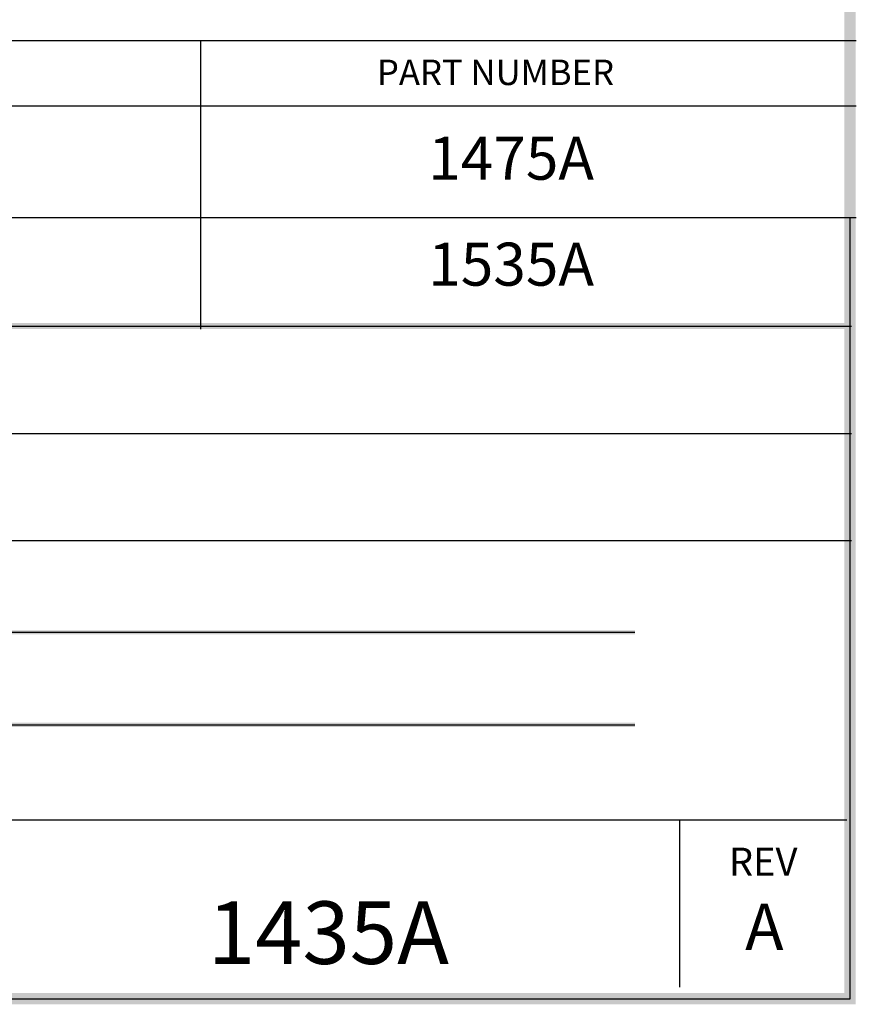
# Model space of a CAD drawing. Extents: x -0.7 to 8, y -2 to 9.2.
# Drawn here: x 5.8 to 7.7, y -1.8 to 0.5 of the extents above; entities that cross this region are included whole.
import ezdxf
from ezdxf.enums import TextEntityAlignment as Align

# ---------------------------------------------------------------- set-up
doc = ezdxf.new("R2010")
doc.units = 0
doc.header["$LTSCALE"] = 0.7
doc.header["$MEASUREMENT"] = 0
doc.layers.get('0').update_dxf_attribs({"linetype": 'CONTINUOUS'})
doc.layers.add('DIM', color=1, linetype='CONTINUOUS')
doc.styles.add('BAVWM$0$STANDARD', font='txt')
doc.styles.add('STD', font='txt')

# ---------------------------------------------------------------- blocks, each defined once
blk = doc.blocks.new('BAVWM')
for p, q in [((4.2136, 2.7852), (9.3938, 2.7852)), ((7.926, 2.1394), (7.926, 2.7852)), ((4.2136, 2.6394), (9.3938, 2.6394)), ((4.2136, 2.3894), (9.3938, 2.3894)), ((3.9371, 2.1461), (9.383, 2.1461)), ((3.9371, 1.9061), (9.383, 1.9061)), ((5.1228, 1.6661), (9.383, 1.6661)), ((6.4812, 1.461), (8.8979, 1.461)), ((6.4812, 1.2536), (8.8979, 1.2536))]:
    blk.add_line(p, q)
at = {"color": 7}
for p, q in [((9.3799, 0.6404), (9.3799, 2.3904)), ((5.1228, 1.0411), (9.3728, 1.0411)), ((8.9978, 1.0411), (8.9978, 0.6661)), ((3.1299, 0.6404), (9.3799, 0.6404))]:
    blk.add_line(p, q, dxfattribs=at)
for points in [[(9.3674, 0.6529), (9.3924, 0.6279), (9.3674, 11.1279), (9.3924, 11.1529)], [(1.6424, 0.6529), (1.6174, 0.6279), (9.3674, 0.6529), (9.3924, 0.6279)]]:
    blk.add_trace(points, dxfattribs=at)
for points in [[(3.9303, 2.1529), (3.9438, 2.1394), (9.383, 2.1529), (9.383, 2.1394)], [(6.4812, 1.4655), (6.4812, 1.4565), (8.8979, 1.4655), (8.8979, 1.4565)], [(6.4812, 1.2581), (6.4812, 1.2491), (8.8979, 1.2581), (8.8979, 1.2491)]]:
    blk.add_trace(points)
at = {"style": 'BAVWM$0$STANDARD'}
blk.add_text('PART NUMBER', height=0.056955, dxfattribs=at).set_placement((8.3202, 2.6858))
at = {"color": 7, "style": 'BAVWM$0$STANDARD'}
blk.add_text('REV', height=0.0625, dxfattribs=at).set_placement((9.1853, 0.9161), align=Align.CENTER)

msp = doc.modelspace()

# ---------------------------------------------------------------- block references
at = {"color": 7, "xscale": 1.04, "yscale": 1.04, "zscale": 1.04}
msp.add_blockref('BAVWM', (-2.0572, -2.4948), dxfattribs=at)

# ---------------------------------------------------------------- texts
at = {"color": 7, "style": 'STD'}
msp.add_text('A', height=0.108, dxfattribs=at).set_placement((7.4534, -1.7155))
at = {"layer": 'DIM', "color": 7, "style": 'STD'}
for s, height, p in [('1475A', 0.1001, (6.7153, 0.0781)), ('1535A', 0.1001, (6.7153, -0.1686)), ('1435A', 0.1456, (6.2019, -1.7478))]:
    msp.add_text(s, height=height, dxfattribs=at).set_placement(p)

doc.saveas('drawing.dxf')
